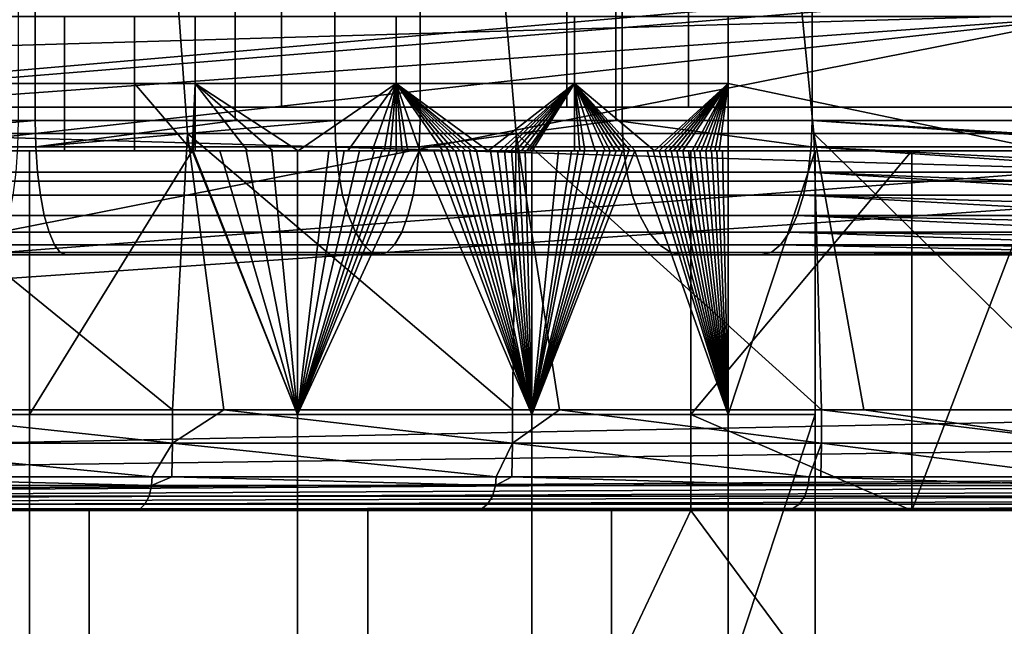
# Model space of a CAD drawing. Extents: x -994 to -288, y 343 to 2046.
# Drawn here: x -913 to -898, y 364 to 373 of the extents above; entities that cross this region are included whole.
import ezdxf

# ---------------------------------------------------------------- set-up
doc = ezdxf.new("R2010")
doc.units = 0
doc.header["$MEASUREMENT"] = 0
doc.layers.add('42000', color=7, linetype='Continuous')

msp = doc.modelspace()

# ---------------------------------------------------------------- linework, layer by layer
at = {"layer": '42000', "color": 250}
for points in [[(-912.81, 371.775, -676.183), (-915.866, 371.775, -675.644), (-915.866, 387.775, -675.644), (-912.81, 387.775, -676.183)], [(-907.085, 387.775, -648.929), (-913.066, 387.775, -647.263), (-913.066, 371.775, -647.263), (-907.085, 371.775, -648.929)], [(-912.81, 387.775, -676.183), (-909.837, 387.775, -677.074), (-909.837, 371.775, -677.074), (-912.81, 371.775, -676.183)], [(-908.351, 371.775, -677.519), (-909.837, 371.775, -677.074), (-909.837, 387.775, -677.074), (-908.351, 387.775, -677.519)], [(-908.351, 387.775, -677.519), (-904.077, 387.775, -679.364), (-904.077, 371.775, -679.364), (-908.351, 371.775, -677.519)], [(-907.085, 371.775, -648.929), (-904.169, 371.775, -649.992), (-904.169, 387.775, -649.992), (-907.085, 387.775, -648.929)], [(-901.252, 387.775, -651.054), (-904.169, 387.775, -649.992), (-904.169, 371.775, -649.992), (-901.252, 371.775, -651.054)], [(-904.077, 387.775, -679.364), (-766.364, 387.775, -748.583), (-766.364, 371.775, -748.583), (-904.077, 371.775, -679.364)], [(-901.252, 371.775, -651.054), (-895.601, 371.775, -653.625), (-895.601, 387.775, -653.625), (-901.252, 387.775, -651.054)], [(-915.516, 387.575, -673.411), (-915.516, 371.975, -673.411), (-909.147, 371.975, -674.922), (-909.147, 387.575, -674.922)], [(-904.901, 387.575, -652.002), (-904.901, 371.975, -652.002), (-913.574, 371.975, -649.404), (-913.574, 387.575, -649.404)], [(-909.147, 387.575, -674.922), (-909.147, 371.975, -674.922), (-903.089, 371.975, -677.399), (-903.089, 387.575, -677.399)], [(-896.589, 387.575, -655.59), (-896.589, 371.975, -655.59), (-904.901, 371.975, -652.002), (-904.901, 387.575, -652.002)], [(-903.089, 371.975, -677.399), (-765.376, 371.975, -746.617), (-765.376, 387.575, -746.617), (-903.089, 387.575, -677.399)], [(-898.798, 377.775, -746.38), (-923.027, 373.525, -746.491), (-932.062, 370.875, -746.561)], [(-898.693, 373.775, -746.485), (-898.798, 377.775, -746.38), (-932.062, 370.875, -746.561)], [(-910.937, 377.026, -690.282), (-916.132, 377.026, -687.549), (-915.823, 371.58, -686.862), (-910.545, 371.58, -689.638)], [(-906.122, 377.026, -693.64), (-910.937, 377.026, -690.282), (-910.545, 371.58, -689.638), (-905.653, 371.58, -693.049)], [(-901.762, 377.026, -697.57), (-906.122, 377.026, -693.64), (-905.653, 371.58, -693.049), (-901.224, 371.58, -697.043)], [(-897.926, 377.026, -702.013), (-901.762, 377.026, -697.57), (-901.224, 371.58, -697.043), (-897.326, 371.58, -701.557)], [(-896.569, 373.775, -746.485), (-898.693, 373.775, -746.485), (-932.062, 370.875, -746.561)], [(-890.644, 370.875, -746.561), (-896.569, 373.775, -746.485), (-932.062, 370.875, -746.561)], [(-891.474, 373.525, -748.884), (-890.886, 370.875, -748.815), (-936.741, 372.2, -748.849)], [(-936.741, 373.525, -748.884), (-891.474, 373.525, -748.884), (-936.741, 372.2, -748.849)], [(-897.111, 373.325, -746.27), (-890.203, 371.584, -746.225), (-963.401, 365.975, -746.078)], [(-951.111, 373.325, -746.27), (-897.111, 373.325, -746.27), (-963.401, 365.975, -746.078)], [(-897.111, 373.325, -742.95), (-924.768, 371.325, -742.95), (-934.284, 365.975, -742.95)], [(-894.005, 365.975, -742.95), (-897.111, 373.325, -742.95), (-934.284, 365.975, -742.95)], [(-897.111, 373.325, -742.95), (-924.768, 373.325, -742.95), (-924.768, 371.325, -742.95)], [(-913.424, 373.325, -700.342), (-912.376, 373.325, -700.175), (-912.376, 372.325, -700.175), (-913.424, 372.325, -700.342)], [(-912.376, 373.325, -700.175), (-911.335, 373.325, -700.384), (-911.335, 372.325, -700.384), (-912.376, 372.325, -700.175)], [(-911.335, 373.325, -700.384), (-910.432, 373.325, -700.942), (-910.432, 372.325, -700.942), (-911.335, 372.325, -700.384)], [(-910.432, 373.325, -700.942), (-907.44, 373.325, -703.856), (-907.44, 372.325, -703.856), (-910.432, 372.325, -700.942)], [(-907.44, 373.325, -703.856), (-904.786, 373.325, -707.081), (-904.786, 372.325, -707.081), (-907.44, 372.325, -703.856)], [(-904.786, 373.325, -707.081), (-902.502, 373.325, -710.578), (-902.502, 372.325, -710.578), (-904.786, 372.325, -707.081)], [(-902.502, 372.325, -710.578), (-902.502, 373.325, -710.578), (-898.041, 373.325, -708.003), (-897.729, 371.325, -707.822)], [(-913.424, 372.325, -700.342), (-912.376, 372.325, -700.175), (-912.376, 371.325, -700.175), (-913.424, 371.325, -700.342)], [(-912.376, 372.325, -700.175), (-911.335, 372.325, -700.384), (-911.335, 371.325, -700.384), (-912.376, 371.325, -700.175)], [(-910.474, 371.325, -700.905), (-911.335, 371.325, -700.384), (-911.335, 372.325, -700.384)], [(-911.335, 372.325, -700.384), (-910.432, 372.325, -700.942), (-910.474, 371.325, -700.905)], [(-910.432, 372.325, -700.942), (-910.466, 371.325, -700.911), (-910.474, 371.325, -700.905)], [(-910.458, 371.325, -700.918), (-910.466, 371.325, -700.911), (-910.432, 372.325, -700.942)], [(-910.432, 372.325, -700.942), (-910.432, 371.325, -700.942), (-910.458, 371.325, -700.918)], [(-908.896, 371.325, -702.358), (-910.432, 372.325, -700.942), (-907.44, 372.325, -703.856)], [(-908.896, 371.325, -702.358), (-909.273, 371.325, -701.996), (-910.432, 372.325, -700.942)], [(-909.654, 371.325, -701.639), (-910.432, 371.325, -700.942), (-910.432, 372.325, -700.942)], [(-910.432, 372.325, -700.942), (-909.273, 371.325, -701.996), (-909.654, 371.325, -701.639)], [(-907.44, 372.325, -703.856), (-908.158, 371.325, -703.097), (-908.896, 371.325, -702.358)], [(-907.44, 372.325, -703.856), (-907.796, 371.325, -703.474), (-908.158, 371.325, -703.097)], [(-907.44, 372.325, -703.856), (-907.618, 371.325, -703.664), (-907.796, 371.325, -703.474)], [(-907.44, 372.325, -703.856), (-907.529, 371.325, -703.76), (-907.618, 371.325, -703.664)], [(-907.44, 372.325, -703.856), (-907.44, 371.325, -703.856), (-907.529, 371.325, -703.76)], [(-906.069, 371.325, -705.432), (-906.235, 371.325, -705.231), (-907.44, 372.325, -703.856)], [(-907.44, 372.325, -703.856), (-904.786, 372.325, -707.081), (-906.069, 371.325, -705.432)], [(-906.235, 371.325, -705.231), (-906.319, 371.325, -705.131), (-907.44, 372.325, -703.856)], [(-906.403, 371.325, -705.031), (-906.488, 371.325, -704.932), (-907.44, 372.325, -703.856)], [(-906.573, 371.325, -704.832), (-906.658, 371.325, -704.733), (-907.44, 372.325, -703.856)], [(-907.44, 372.325, -703.856), (-906.488, 371.325, -704.932), (-906.573, 371.325, -704.832)], [(-907.089, 371.325, -704.243), (-907.264, 371.325, -704.049), (-907.44, 372.325, -703.856)], [(-907.44, 372.325, -703.856), (-906.744, 371.325, -704.635), (-907.089, 371.325, -704.243)], [(-907.264, 371.325, -704.049), (-907.352, 371.325, -703.952), (-907.44, 372.325, -703.856)], [(-907.352, 371.325, -703.952), (-907.44, 371.325, -703.856), (-907.44, 372.325, -703.856)], [(-907.44, 372.325, -703.856), (-906.658, 371.325, -704.733), (-906.744, 371.325, -704.635)], [(-907.44, 372.325, -703.856), (-906.319, 371.325, -705.131), (-906.403, 371.325, -705.031)], [(-904.786, 372.325, -707.081), (-905.904, 371.325, -705.634), (-906.069, 371.325, -705.432)], [(-904.786, 372.325, -707.081), (-905.821, 371.325, -705.736), (-905.904, 371.325, -705.634)], [(-905.74, 371.325, -705.838), (-905.821, 371.325, -705.736), (-904.786, 372.325, -707.081)], [(-904.786, 372.325, -707.081), (-905.658, 371.325, -705.94), (-905.74, 371.325, -705.838)], [(-905.577, 371.325, -706.042), (-905.658, 371.325, -705.94), (-904.786, 372.325, -707.081)], [(-904.786, 372.325, -707.081), (-905.496, 371.325, -706.145), (-905.577, 371.325, -706.042)], [(-904.786, 372.325, -707.081), (-905.456, 371.325, -706.196), (-905.496, 371.325, -706.145)], [(-905.416, 371.325, -706.248), (-905.456, 371.325, -706.196), (-904.786, 372.325, -707.081)], [(-904.786, 372.325, -707.081), (-904.786, 371.325, -707.081), (-905.416, 371.325, -706.248)], [(-903.596, 371.325, -708.798), (-903.885, 371.325, -708.363), (-904.786, 372.325, -707.081)], [(-903.885, 371.325, -708.363), (-903.958, 371.325, -708.255), (-904.786, 372.325, -707.081)], [(-904.786, 372.325, -707.081), (-902.502, 372.325, -710.578), (-903.596, 371.325, -708.798)], [(-904.031, 371.325, -708.147), (-904.105, 371.325, -708.039), (-904.786, 372.325, -707.081)], [(-904.179, 371.325, -707.931), (-904.254, 371.325, -707.824), (-904.786, 372.325, -707.081)], [(-904.786, 372.325, -707.081), (-904.105, 371.325, -708.039), (-904.179, 371.325, -707.931)], [(-904.48, 371.325, -707.504), (-904.632, 371.325, -707.292), (-904.786, 372.325, -707.081)], [(-904.786, 372.325, -707.081), (-904.329, 371.325, -707.717), (-904.48, 371.325, -707.504)], [(-904.632, 371.325, -707.292), (-904.709, 371.325, -707.187), (-904.786, 372.325, -707.081)], [(-904.709, 371.325, -707.187), (-904.786, 371.325, -707.081), (-904.786, 372.325, -707.081)], [(-904.786, 372.325, -707.081), (-904.254, 371.325, -707.824), (-904.329, 371.325, -707.717)], [(-904.786, 372.325, -707.081), (-903.958, 371.325, -708.255), (-904.031, 371.325, -708.147)], [(-902.502, 372.325, -710.578), (-903.525, 371.325, -708.908), (-903.596, 371.325, -708.798)], [(-903.454, 371.325, -709.017), (-903.525, 371.325, -708.908), (-902.502, 372.325, -710.578)], [(-902.502, 372.325, -710.578), (-903.384, 371.325, -709.127), (-903.454, 371.325, -709.017)], [(-903.313, 371.325, -709.237), (-903.384, 371.325, -709.127), (-902.502, 372.325, -710.578)], [(-902.502, 372.325, -710.578), (-903.244, 371.325, -709.348), (-903.313, 371.325, -709.237)], [(-903.174, 371.325, -709.458), (-903.244, 371.325, -709.348), (-902.502, 372.325, -710.578)], [(-903.037, 371.325, -709.68), (-903.174, 371.325, -709.458), (-902.502, 372.325, -710.578)], [(-902.502, 372.325, -710.578), (-902.969, 371.325, -709.792), (-903.037, 371.325, -709.68)], [(-902.901, 371.325, -709.903), (-902.969, 371.325, -709.792), (-902.502, 372.325, -710.578)], [(-902.502, 372.325, -710.578), (-902.834, 371.325, -710.015), (-902.901, 371.325, -709.903)], [(-902.502, 372.325, -710.578), (-902.767, 371.325, -710.127), (-902.834, 371.325, -710.015)], [(-902.7, 371.325, -710.24), (-902.767, 371.325, -710.127), (-902.502, 372.325, -710.578)], [(-902.634, 371.325, -710.352), (-902.7, 371.325, -710.24), (-902.502, 372.325, -710.578)], [(-902.502, 372.325, -710.578), (-902.502, 371.325, -710.578), (-902.634, 371.325, -710.352)], [(-897.729, 371.325, -707.822), (-902.502, 371.325, -710.578), (-902.502, 372.325, -710.578)], [(-936.741, 372.2, -748.849), (-890.886, 370.875, -748.815), (-936.741, 370.875, -748.815)], [(-896.589, 371.975, -655.59), (-922.041, 371.975, -672.904), (-989.411, 371.975, -672.904)], [(-904.901, 371.975, -652.002), (-896.589, 371.975, -655.59), (-989.411, 371.975, -672.904)], [(-913.574, 371.975, -649.404), (-904.901, 371.975, -652.002), (-989.411, 371.975, -672.904)], [(-896.589, 371.975, -655.59), (-915.516, 371.975, -673.411), (-922.041, 371.975, -672.904)], [(-896.589, 371.975, -655.59), (-909.147, 371.975, -674.922), (-915.516, 371.975, -673.411)], [(-909.147, 371.975, -674.922), (-758.876, 371.975, -724.809), (-903.089, 371.975, -677.399)], [(-896.589, 371.975, -655.59), (-758.876, 371.975, -724.809), (-909.147, 371.975, -674.922)], [(-903.089, 371.975, -677.399), (-758.876, 371.975, -724.809), (-765.376, 371.975, -746.617)], [(-912.81, 371.775, -676.183), (-912.801, 371.384, -676.146), (-917.39, 371.384, -675.336)], [(-915.866, 371.775, -675.644), (-912.81, 371.775, -676.183), (-917.39, 371.384, -675.336)], [(-913.075, 371.384, -647.301), (-907.097, 371.384, -648.966), (-907.085, 371.775, -648.929), (-913.066, 371.775, -647.263)], [(-912.81, 371.775, -676.183), (-909.837, 371.775, -677.074), (-912.801, 371.384, -676.146)], [(-908.351, 371.775, -677.519), (-908.338, 371.384, -677.483), (-912.801, 371.384, -676.146)], [(-909.837, 371.775, -677.074), (-908.351, 371.775, -677.519), (-912.801, 371.384, -676.146)], [(-908.351, 371.775, -677.519), (-904.077, 371.775, -679.364), (-904.06, 371.384, -679.33), (-908.338, 371.384, -677.483)], [(-904.169, 371.775, -649.992), (-907.085, 371.775, -648.929), (-907.097, 371.384, -648.966)], [(-901.266, 371.384, -651.09), (-904.169, 371.775, -649.992), (-907.097, 371.384, -648.966)], [(-901.252, 371.775, -651.054), (-904.169, 371.775, -649.992), (-901.266, 371.384, -651.09)], [(-904.077, 371.775, -679.364), (-766.364, 371.775, -748.583), (-766.347, 371.384, -748.548), (-904.06, 371.384, -679.33)], [(-895.618, 371.384, -653.659), (-901.252, 371.775, -651.054), (-901.266, 371.384, -651.09)], [(-895.616, 371.428, -653.655), (-901.252, 371.775, -651.054), (-895.618, 371.384, -653.659)], [(-895.601, 371.775, -653.625), (-901.252, 371.775, -651.054), (-895.616, 371.428, -653.655)], [(-890.203, 371.584, -746.225), (-890.092, 371.017, -746.21), (-963.401, 365.975, -746.078)], [(-910.769, 367.473, -688.236), (-910.545, 371.58, -689.638), (-915.823, 371.58, -686.862)], [(-915.823, 371.58, -686.862), (-915.398, 367.473, -685.91), (-910.769, 367.473, -688.236)], [(-910.769, 367.473, -688.236), (-910.005, 367.473, -688.747), (-910.545, 371.58, -689.638)], [(-905.709, 367.473, -691.624), (-905.653, 371.58, -693.049), (-910.545, 371.58, -689.638)], [(-910.545, 371.58, -689.638), (-910.005, 367.473, -688.747), (-905.709, 367.473, -691.624)], [(-905.709, 367.473, -691.624), (-905.007, 367.473, -692.233), (-905.653, 371.58, -693.049)], [(-901.109, 367.473, -695.614), (-901.224, 371.58, -697.043), (-905.653, 371.58, -693.049)], [(-905.653, 371.58, -693.049), (-905.007, 367.473, -692.233), (-901.109, 367.473, -695.614)], [(-897.041, 367.473, -700.145), (-897.326, 371.58, -701.557), (-901.224, 371.58, -697.043)], [(-901.109, 367.473, -695.614), (-900.482, 367.473, -696.314), (-901.224, 371.58, -697.043)], [(-901.224, 371.58, -697.043), (-900.482, 367.473, -696.314), (-897.041, 367.473, -700.145)], [(-917.39, 371.384, -675.336), (-912.801, 371.384, -676.146), (-912.775, 371.009, -676.035), (-917.376, 371.009, -675.223)], [(-912.896, 371.325, -698.966), (-917.311, 371.325, -696.165), (-913.424, 371.325, -700.342)], [(-912.896, 367.4, -698.966), (-917.311, 367.4, -696.165), (-917.311, 371.325, -696.165), (-912.896, 371.325, -698.966)], [(-912.376, 371.325, -700.175), (-912.896, 371.325, -698.966), (-913.424, 371.325, -700.342)], [(-913.101, 371.009, -647.411), (-907.132, 371.009, -649.074), (-907.097, 371.384, -648.966), (-913.075, 371.384, -647.301)], [(-911.335, 371.325, -700.384), (-912.896, 371.325, -698.966), (-912.376, 371.325, -700.175)], [(-910.474, 371.325, -700.905), (-912.896, 371.325, -698.966), (-911.335, 371.325, -700.384)], [(-910.474, 371.325, -700.905), (-908.908, 367.4, -702.346), (-912.896, 367.4, -698.966)], [(-912.896, 367.4, -698.966), (-912.896, 371.325, -698.966), (-910.474, 371.325, -700.905)], [(-912.801, 371.384, -676.146), (-908.338, 371.384, -677.483), (-908.299, 371.009, -677.376), (-912.775, 371.009, -676.035)], [(-910.474, 371.325, -700.905), (-910.466, 371.325, -700.911), (-908.908, 367.4, -702.346)], [(-908.908, 367.4, -702.346), (-910.466, 371.325, -700.911), (-910.458, 371.325, -700.918)], [(-910.432, 371.325, -700.942), (-910.458, 371.325, -700.918), (-910.063, 371.325, -701.267)], [(-908.908, 367.4, -702.346), (-910.458, 371.325, -700.918), (-910.063, 371.325, -701.267)], [(-909.673, 371.325, -701.621), (-910.063, 371.325, -701.267), (-910.432, 371.325, -700.942)], [(-909.654, 371.325, -701.639), (-909.673, 371.325, -701.621), (-910.432, 371.325, -700.942)], [(-910.063, 371.325, -701.267), (-909.673, 371.325, -701.621), (-908.908, 367.4, -702.346)], [(-909.288, 371.325, -701.981), (-909.673, 371.325, -701.621), (-909.654, 371.325, -701.639)], [(-908.908, 367.4, -702.346), (-909.673, 371.325, -701.621), (-909.288, 371.325, -701.981)], [(-909.273, 371.325, -701.996), (-909.288, 371.325, -701.981), (-909.654, 371.325, -701.639)], [(-908.908, 371.325, -702.346), (-909.288, 371.325, -701.981), (-909.273, 371.325, -701.996)], [(-909.288, 371.325, -701.981), (-908.908, 371.325, -702.346), (-908.908, 367.4, -702.346)], [(-908.896, 371.325, -702.358), (-908.908, 371.325, -702.346), (-909.273, 371.325, -701.996)], [(-908.443, 371.325, -702.806), (-908.908, 371.325, -702.346), (-908.896, 371.325, -702.358)], [(-908.443, 371.325, -702.806), (-908.214, 371.325, -703.039), (-908.908, 367.4, -702.346)], [(-907.987, 371.325, -703.274), (-907.761, 371.325, -703.511), (-908.908, 367.4, -702.346)], [(-908.908, 367.4, -702.346), (-908.214, 371.325, -703.039), (-907.987, 371.325, -703.274)], [(-907.761, 371.325, -703.511), (-907.649, 371.325, -703.63), (-908.908, 367.4, -702.346)], [(-907.538, 371.325, -703.75), (-907.427, 371.325, -703.87), (-908.908, 367.4, -702.346)], [(-908.908, 367.4, -702.346), (-907.649, 371.325, -703.63), (-907.538, 371.325, -703.75)], [(-905.421, 367.4, -706.241), (-908.908, 367.4, -702.346), (-907.098, 371.325, -704.233)], [(-908.908, 367.4, -702.346), (-907.317, 371.325, -703.99), (-907.098, 371.325, -704.233)], [(-908.908, 367.4, -702.346), (-907.427, 371.325, -703.87), (-907.317, 371.325, -703.99)], [(-908.908, 367.4, -702.346), (-908.908, 371.325, -702.346), (-908.443, 371.325, -702.806)], [(-908.214, 371.325, -703.039), (-908.443, 371.325, -702.806), (-908.896, 371.325, -702.358)], [(-908.158, 371.325, -703.097), (-908.214, 371.325, -703.039), (-908.896, 371.325, -702.358)], [(-908.338, 371.384, -677.483), (-904.06, 371.384, -679.33), (-904.009, 371.009, -679.228), (-908.299, 371.009, -677.376)], [(-907.987, 371.325, -703.274), (-908.214, 371.325, -703.039), (-908.158, 371.325, -703.097)], [(-907.796, 371.325, -703.474), (-907.987, 371.325, -703.274), (-908.158, 371.325, -703.097)], [(-907.761, 371.325, -703.511), (-907.987, 371.325, -703.274), (-907.796, 371.325, -703.474)], [(-907.649, 371.325, -703.63), (-907.761, 371.325, -703.511), (-907.796, 371.325, -703.474)], [(-907.618, 371.325, -703.664), (-907.649, 371.325, -703.63), (-907.796, 371.325, -703.474)], [(-907.538, 371.325, -703.75), (-907.649, 371.325, -703.63), (-907.618, 371.325, -703.664)], [(-907.529, 371.325, -703.76), (-907.538, 371.325, -703.75), (-907.618, 371.325, -703.664)], [(-907.44, 371.325, -703.856), (-907.538, 371.325, -703.75), (-907.529, 371.325, -703.76)], [(-907.427, 371.325, -703.87), (-907.538, 371.325, -703.75), (-907.44, 371.325, -703.856)], [(-907.352, 371.325, -703.952), (-907.427, 371.325, -703.87), (-907.44, 371.325, -703.856)], [(-907.317, 371.325, -703.99), (-907.427, 371.325, -703.87), (-907.352, 371.325, -703.952)], [(-907.264, 371.325, -704.049), (-907.317, 371.325, -703.99), (-907.352, 371.325, -703.952)], [(-907.264, 371.325, -704.049), (-907.317, 371.325, -703.99), (-907.098, 371.325, -704.233)], [(-907.089, 371.325, -704.243), (-907.098, 371.325, -704.233), (-907.264, 371.325, -704.049)], [(-907.132, 371.009, -649.074), (-901.31, 371.009, -651.195), (-901.266, 371.384, -651.09), (-907.097, 371.384, -648.966)], [(-906.881, 371.325, -704.478), (-907.098, 371.325, -704.233), (-907.089, 371.325, -704.243)], [(-907.098, 371.325, -704.233), (-906.881, 371.325, -704.478), (-905.421, 367.4, -706.241)], [(-906.773, 371.325, -704.601), (-906.881, 371.325, -704.478), (-907.089, 371.325, -704.243)], [(-906.744, 371.325, -704.635), (-906.773, 371.325, -704.601), (-907.089, 371.325, -704.243)], [(-906.881, 371.325, -704.478), (-906.773, 371.325, -704.601), (-905.421, 367.4, -706.241)], [(-906.666, 371.325, -704.724), (-906.773, 371.325, -704.601), (-906.744, 371.325, -704.635)], [(-905.421, 367.4, -706.241), (-906.773, 371.325, -704.601), (-906.666, 371.325, -704.724)], [(-906.658, 371.325, -704.733), (-906.666, 371.325, -704.724), (-906.744, 371.325, -704.635)], [(-906.573, 371.325, -704.832), (-906.666, 371.325, -704.724), (-906.658, 371.325, -704.733)], [(-906.559, 371.325, -704.848), (-906.666, 371.325, -704.724), (-906.573, 371.325, -704.832)], [(-906.666, 371.325, -704.724), (-906.559, 371.325, -704.848), (-905.421, 367.4, -706.241)], [(-906.488, 371.325, -704.932), (-906.559, 371.325, -704.848), (-906.573, 371.325, -704.832)], [(-906.453, 371.325, -704.972), (-906.559, 371.325, -704.848), (-906.488, 371.325, -704.932)], [(-905.421, 367.4, -706.241), (-906.559, 371.325, -704.848), (-906.453, 371.325, -704.972)], [(-906.403, 371.325, -705.031), (-906.453, 371.325, -704.972), (-906.488, 371.325, -704.932)], [(-906.347, 371.325, -705.097), (-906.453, 371.325, -704.972), (-906.403, 371.325, -705.031)], [(-906.453, 371.325, -704.972), (-906.347, 371.325, -705.097), (-905.421, 367.4, -706.241)], [(-906.319, 371.325, -705.131), (-906.347, 371.325, -705.097), (-906.403, 371.325, -705.031)], [(-906.242, 371.325, -705.223), (-906.347, 371.325, -705.097), (-906.319, 371.325, -705.131)], [(-905.421, 367.4, -706.241), (-906.347, 371.325, -705.097), (-906.242, 371.325, -705.223)], [(-906.235, 371.325, -705.231), (-906.242, 371.325, -705.223), (-906.319, 371.325, -705.131)], [(-906.069, 371.325, -705.432), (-906.242, 371.325, -705.223), (-906.235, 371.325, -705.231)], [(-906.034, 371.325, -705.474), (-906.242, 371.325, -705.223), (-906.069, 371.325, -705.432)], [(-906.242, 371.325, -705.223), (-906.034, 371.325, -705.474), (-905.421, 367.4, -706.241)], [(-905.93, 371.325, -705.601), (-906.034, 371.325, -705.474), (-906.069, 371.325, -705.432)], [(-905.904, 371.325, -705.634), (-905.93, 371.325, -705.601), (-906.069, 371.325, -705.432)], [(-906.034, 371.325, -705.474), (-905.93, 371.325, -705.601), (-905.421, 367.4, -706.241)], [(-905.827, 371.325, -705.728), (-905.93, 371.325, -705.601), (-905.904, 371.325, -705.634)], [(-905.421, 367.4, -706.241), (-905.93, 371.325, -705.601), (-905.827, 371.325, -705.728)], [(-905.821, 371.325, -705.736), (-905.827, 371.325, -705.728), (-905.904, 371.325, -705.634)], [(-905.74, 371.325, -705.838), (-905.827, 371.325, -705.728), (-905.821, 371.325, -705.736)], [(-905.725, 371.325, -705.856), (-905.827, 371.325, -705.728), (-905.74, 371.325, -705.838)], [(-905.827, 371.325, -705.728), (-905.725, 371.325, -705.856), (-905.421, 367.4, -706.241)], [(-905.658, 371.325, -705.94), (-905.725, 371.325, -705.856), (-905.74, 371.325, -705.838)], [(-905.623, 371.325, -705.984), (-905.725, 371.325, -705.856), (-905.658, 371.325, -705.94)], [(-905.725, 371.325, -705.856), (-905.623, 371.325, -705.984), (-905.421, 367.4, -706.241)], [(-905.577, 371.325, -706.042), (-905.623, 371.325, -705.984), (-905.658, 371.325, -705.94)], [(-905.522, 371.325, -706.112), (-905.623, 371.325, -705.984), (-905.577, 371.325, -706.042)], [(-905.421, 367.4, -706.241), (-905.623, 371.325, -705.984), (-905.522, 371.325, -706.112)], [(-905.496, 371.325, -706.145), (-905.522, 371.325, -706.112), (-905.577, 371.325, -706.042)], [(-905.456, 371.325, -706.196), (-905.522, 371.325, -706.112), (-905.496, 371.325, -706.145)], [(-905.421, 371.325, -706.241), (-905.522, 371.325, -706.112), (-905.456, 371.325, -706.196)], [(-905.522, 371.325, -706.112), (-905.421, 371.325, -706.241), (-905.421, 367.4, -706.241)], [(-905.416, 371.325, -706.248), (-905.421, 371.325, -706.241), (-905.456, 371.325, -706.196)], [(-905.024, 371.325, -706.76), (-905.421, 371.325, -706.241), (-905.416, 371.325, -706.248)], [(-905.024, 371.325, -706.76), (-904.829, 371.325, -707.023), (-905.421, 367.4, -706.241)], [(-904.829, 371.325, -707.023), (-904.732, 371.325, -707.154), (-905.421, 367.4, -706.241)], [(-904.445, 371.325, -707.552), (-904.351, 371.325, -707.686), (-905.421, 367.4, -706.241)], [(-905.421, 367.4, -706.241), (-904.636, 371.325, -707.287), (-904.445, 371.325, -707.552)], [(-904.257, 371.325, -707.82), (-904.164, 371.325, -707.954), (-905.421, 367.4, -706.241)], [(-904.071, 371.325, -708.088), (-903.979, 371.325, -708.224), (-905.421, 367.4, -706.241)], [(-905.421, 367.4, -706.241), (-904.164, 371.325, -707.954), (-904.071, 371.325, -708.088)], [(-905.421, 367.4, -706.241), (-904.351, 371.325, -707.686), (-904.257, 371.325, -707.82)], [(-905.421, 367.4, -706.241), (-904.732, 371.325, -707.154), (-904.636, 371.325, -707.287)], [(-902.502, 367.4, -710.578), (-905.421, 367.4, -706.241), (-903.887, 371.325, -708.359)], [(-905.421, 367.4, -706.241), (-903.979, 371.325, -708.224), (-903.887, 371.325, -708.359)], [(-905.421, 367.4, -706.241), (-905.421, 371.325, -706.241), (-905.024, 371.325, -706.76)], [(-904.829, 371.325, -707.023), (-905.024, 371.325, -706.76), (-905.416, 371.325, -706.248)], [(-904.786, 371.325, -707.081), (-904.829, 371.325, -707.023), (-905.416, 371.325, -706.248)], [(-904.732, 371.325, -707.154), (-904.829, 371.325, -707.023), (-904.786, 371.325, -707.081)], [(-904.709, 371.325, -707.187), (-904.732, 371.325, -707.154), (-904.786, 371.325, -707.081)], [(-904.636, 371.325, -707.287), (-904.732, 371.325, -707.154), (-904.709, 371.325, -707.187)], [(-904.632, 371.325, -707.292), (-904.636, 371.325, -707.287), (-904.709, 371.325, -707.187)], [(-904.48, 371.325, -707.504), (-904.636, 371.325, -707.287), (-904.632, 371.325, -707.292)], [(-904.48, 371.325, -707.504), (-904.636, 371.325, -707.287), (-904.445, 371.325, -707.552)], [(-904.351, 371.325, -707.686), (-904.445, 371.325, -707.552), (-904.48, 371.325, -707.504)], [(-904.329, 371.325, -707.717), (-904.351, 371.325, -707.686), (-904.48, 371.325, -707.504)], [(-904.257, 371.325, -707.82), (-904.351, 371.325, -707.686), (-904.329, 371.325, -707.717)], [(-904.254, 371.325, -707.824), (-904.257, 371.325, -707.82), (-904.329, 371.325, -707.717)], [(-904.179, 371.325, -707.931), (-904.257, 371.325, -707.82), (-904.254, 371.325, -707.824)], [(-904.164, 371.325, -707.954), (-904.257, 371.325, -707.82), (-904.179, 371.325, -707.931)], [(-904.105, 371.325, -708.039), (-904.164, 371.325, -707.954), (-904.179, 371.325, -707.931)], [(-904.071, 371.325, -708.088), (-904.164, 371.325, -707.954), (-904.105, 371.325, -708.039)], [(-904.031, 371.325, -708.147), (-904.071, 371.325, -708.088), (-904.105, 371.325, -708.039)], [(-903.979, 371.325, -708.224), (-904.071, 371.325, -708.088), (-904.031, 371.325, -708.147)], [(-904.06, 371.384, -679.33), (-766.347, 371.384, -748.548), (-766.296, 371.009, -748.447), (-904.009, 371.009, -679.228)], [(-903.958, 371.325, -708.255), (-903.979, 371.325, -708.224), (-904.031, 371.325, -708.147)], [(-903.887, 371.325, -708.359), (-903.979, 371.325, -708.224), (-903.958, 371.325, -708.255)], [(-903.706, 371.325, -708.631), (-903.887, 371.325, -708.359), (-903.885, 371.325, -708.363)], [(-903.887, 371.325, -708.359), (-903.706, 371.325, -708.631), (-902.502, 367.4, -710.578)], [(-903.616, 371.325, -708.768), (-903.706, 371.325, -708.631), (-903.885, 371.325, -708.363)], [(-903.596, 371.325, -708.798), (-903.616, 371.325, -708.768), (-903.885, 371.325, -708.363)], [(-903.706, 371.325, -708.631), (-903.616, 371.325, -708.768), (-902.502, 367.4, -710.578)], [(-903.527, 371.325, -708.905), (-903.616, 371.325, -708.768), (-903.596, 371.325, -708.798)], [(-902.502, 367.4, -710.578), (-903.616, 371.325, -708.768), (-903.527, 371.325, -708.905)], [(-903.525, 371.325, -708.908), (-903.527, 371.325, -708.905), (-903.596, 371.325, -708.798)], [(-903.454, 371.325, -709.017), (-903.527, 371.325, -708.905), (-903.525, 371.325, -708.908)], [(-903.438, 371.325, -709.042), (-903.527, 371.325, -708.905), (-903.454, 371.325, -709.017)], [(-902.502, 367.4, -710.578), (-903.527, 371.325, -708.905), (-903.438, 371.325, -709.042)], [(-903.384, 371.325, -709.127), (-903.438, 371.325, -709.042), (-903.454, 371.325, -709.017)], [(-903.35, 371.325, -709.18), (-903.438, 371.325, -709.042), (-903.384, 371.325, -709.127)], [(-903.438, 371.325, -709.042), (-903.35, 371.325, -709.18), (-902.502, 367.4, -710.578)], [(-903.313, 371.325, -709.237), (-903.35, 371.325, -709.18), (-903.384, 371.325, -709.127)], [(-903.262, 371.325, -709.318), (-903.35, 371.325, -709.18), (-903.313, 371.325, -709.237)], [(-902.502, 367.4, -710.578), (-903.35, 371.325, -709.18), (-903.262, 371.325, -709.318)], [(-903.244, 371.325, -709.348), (-903.262, 371.325, -709.318), (-903.313, 371.325, -709.237)], [(-903.176, 371.325, -709.456), (-903.262, 371.325, -709.318), (-903.244, 371.325, -709.348)], [(-903.262, 371.325, -709.318), (-903.176, 371.325, -709.456), (-902.502, 367.4, -710.578)], [(-903.174, 371.325, -709.458), (-903.176, 371.325, -709.456), (-903.244, 371.325, -709.348)], [(-903.089, 371.325, -709.595), (-903.176, 371.325, -709.456), (-903.174, 371.325, -709.458)], [(-902.502, 367.4, -710.578), (-903.176, 371.325, -709.456), (-903.089, 371.325, -709.595)], [(-903.037, 371.325, -709.68), (-903.089, 371.325, -709.595), (-903.174, 371.325, -709.458)], [(-903.004, 371.325, -709.734), (-903.089, 371.325, -709.595), (-903.037, 371.325, -709.68)], [(-903.089, 371.325, -709.595), (-903.004, 371.325, -709.734), (-902.502, 367.4, -710.578)], [(-899.768, 371.325, -704.621), (-903.054, 371.325, -706.922), (-901.203, 371.325, -709.828)], [(-903.054, 367.4, -706.922), (-901.203, 367.4, -709.828), (-901.203, 371.325, -709.828), (-903.054, 371.325, -706.922)], [(-899.768, 371.325, -704.621), (-899.768, 365.975, -704.621), (-903.054, 367.4, -706.922)], [(-903.054, 371.325, -706.922), (-899.768, 371.325, -704.621), (-903.054, 367.4, -706.922)], [(-902.969, 371.325, -709.792), (-903.004, 371.325, -709.734), (-903.037, 371.325, -709.68)], [(-902.919, 371.325, -709.874), (-903.004, 371.325, -709.734), (-902.969, 371.325, -709.792)], [(-902.502, 367.4, -710.578), (-903.004, 371.325, -709.734), (-902.919, 371.325, -709.874)], [(-902.901, 371.325, -709.903), (-902.919, 371.325, -709.874), (-902.969, 371.325, -709.792)], [(-902.834, 371.325, -710.014), (-902.919, 371.325, -709.874), (-902.901, 371.325, -709.903)], [(-902.919, 371.325, -709.874), (-902.834, 371.325, -710.014), (-902.502, 367.4, -710.578)], [(-902.834, 371.325, -710.015), (-902.834, 371.325, -710.014), (-902.901, 371.325, -709.903)], [(-902.767, 371.325, -710.127), (-902.834, 371.325, -710.014), (-902.834, 371.325, -710.015)], [(-902.834, 371.325, -710.014), (-902.75, 371.325, -710.154), (-902.502, 367.4, -710.578)], [(-902.7, 371.325, -710.24), (-902.75, 371.325, -710.154), (-902.767, 371.325, -710.127)], [(-902.667, 371.325, -710.295), (-902.75, 371.325, -710.154), (-902.7, 371.325, -710.24)], [(-902.502, 367.4, -710.578), (-902.75, 371.325, -710.154), (-902.667, 371.325, -710.295)], [(-902.634, 371.325, -710.352), (-902.667, 371.325, -710.295), (-902.7, 371.325, -710.24)], [(-902.584, 371.325, -710.436), (-902.667, 371.325, -710.295), (-902.634, 371.325, -710.352)], [(-902.502, 367.4, -710.578), (-902.667, 371.325, -710.295), (-902.584, 371.325, -710.436)], [(-902.502, 371.325, -710.578), (-902.584, 371.325, -710.436), (-902.634, 371.325, -710.352)], [(-902.584, 371.325, -710.436), (-902.502, 371.325, -710.578), (-902.502, 367.4, -710.578)], [(-902.502, 367.4, -710.578), (-902.502, 371.325, -710.578), (-901.203, 371.325, -709.828)], [(-901.203, 371.325, -709.828), (-901.203, 367.4, -709.828), (-902.502, 367.4, -710.578)], [(-897.729, 371.325, -707.822), (-901.203, 371.325, -709.828), (-902.502, 371.325, -710.578)], [(-895.669, 371.009, -653.761), (-901.266, 371.384, -651.09), (-901.31, 371.009, -651.195)], [(-895.658, 371.093, -653.738), (-901.266, 371.384, -651.09), (-895.669, 371.009, -653.761)], [(-895.618, 371.384, -653.659), (-901.266, 371.384, -651.09), (-895.658, 371.093, -653.738)], [(-897.729, 371.325, -707.822), (-899.768, 371.325, -704.621), (-901.203, 371.325, -709.828)], [(-897.729, 371.325, -707.822), (-896.796, 365.975, -709.525), (-899.768, 365.975, -704.621)], [(-899.768, 365.975, -704.621), (-899.768, 371.325, -704.621), (-897.729, 371.325, -707.822)], [(-890.092, 371.017, -746.21), (-889.038, 367.473, -746.117), (-963.401, 365.975, -746.078)], [(-917.376, 371.009, -675.223), (-912.775, 371.009, -676.035), (-912.732, 370.664, -675.855), (-917.355, 370.664, -675.04)], [(-913.144, 370.664, -647.591), (-907.188, 370.664, -649.25), (-907.132, 371.009, -649.074), (-913.101, 371.009, -647.411)], [(-912.775, 371.009, -676.035), (-908.299, 371.009, -677.376), (-908.236, 370.664, -677.203), (-912.732, 370.664, -675.855)], [(-908.299, 371.009, -677.376), (-904.009, 371.009, -679.228), (-903.926, 370.664, -679.063), (-908.236, 370.664, -677.203)], [(-907.188, 370.664, -649.25), (-901.379, 370.664, -651.366), (-901.31, 371.009, -651.195), (-907.132, 371.009, -649.074)], [(-904.009, 371.009, -679.228), (-766.296, 371.009, -748.447), (-766.213, 370.664, -748.281), (-903.926, 370.664, -679.063)], [(-895.752, 370.664, -653.926), (-901.31, 371.009, -651.195), (-901.379, 370.664, -651.366)], [(-895.724, 370.779, -653.871), (-901.31, 371.009, -651.195), (-895.752, 370.664, -653.926)], [(-895.669, 371.009, -653.761), (-901.31, 371.009, -651.195), (-895.724, 370.779, -653.871)], [(-890.886, 370.875, -748.815), (-932.062, 370.875, -746.561), (-936.741, 370.875, -748.815)], [(-890.644, 370.875, -746.561), (-932.062, 370.875, -746.561), (-890.886, 370.875, -748.815)], [(-917.355, 370.664, -675.04), (-912.732, 370.664, -675.855), (-912.675, 370.36, -675.613), (-917.326, 370.36, -674.793)], [(-913.201, 370.36, -647.833), (-907.264, 370.36, -649.487), (-907.188, 370.664, -649.25), (-913.144, 370.664, -647.591)], [(-912.732, 370.664, -675.855), (-908.236, 370.664, -677.203), (-908.15, 370.36, -676.969), (-912.675, 370.36, -675.613)], [(-908.236, 370.664, -677.203), (-903.926, 370.664, -679.063), (-903.814, 370.36, -678.841), (-908.15, 370.36, -676.969)], [(-907.264, 370.36, -649.487), (-901.474, 370.36, -651.596), (-901.379, 370.664, -651.366), (-907.188, 370.664, -649.25)], [(-903.926, 370.664, -679.063), (-766.213, 370.664, -748.281), (-766.101, 370.36, -748.059), (-903.814, 370.36, -678.841)], [(-895.864, 370.36, -654.148), (-901.379, 370.664, -651.366), (-901.474, 370.36, -651.596)], [(-895.814, 370.495, -654.049), (-901.379, 370.664, -651.366), (-895.864, 370.36, -654.148)], [(-895.752, 370.664, -653.926), (-901.379, 370.664, -651.366), (-895.814, 370.495, -654.049)], [(-917.326, 370.36, -674.793), (-912.675, 370.36, -675.613), (-912.605, 370.112, -675.319), (-917.291, 370.112, -674.492)], [(-913.271, 370.112, -648.128), (-907.357, 370.112, -649.776), (-907.264, 370.36, -649.487), (-913.201, 370.36, -647.833)], [(-912.675, 370.36, -675.613), (-908.15, 370.36, -676.969), (-908.047, 370.112, -676.684), (-912.605, 370.112, -675.319)], [(-908.15, 370.36, -676.969), (-903.814, 370.36, -678.841), (-903.678, 370.112, -678.57), (-908.047, 370.112, -676.684)], [(-907.357, 370.112, -649.776), (-901.588, 370.112, -651.877), (-901.474, 370.36, -651.596), (-907.264, 370.36, -649.487)], [(-903.814, 370.36, -678.841), (-766.101, 370.36, -748.059), (-765.965, 370.112, -747.788), (-903.678, 370.112, -678.57)], [(-896, 370.112, -654.419), (-901.474, 370.36, -651.596), (-901.588, 370.112, -651.877)], [(-895.924, 370.25, -654.268), (-901.474, 370.36, -651.596), (-896, 370.112, -654.419)], [(-895.864, 370.36, -654.148), (-901.474, 370.36, -651.596), (-895.924, 370.25, -654.268)], [(-917.291, 370.112, -674.492), (-912.605, 370.112, -675.319), (-912.525, 369.927, -674.982), (-917.251, 369.927, -674.148)], [(-913.351, 369.927, -648.464), (-907.463, 369.927, -650.105), (-907.357, 370.112, -649.776), (-913.271, 370.112, -648.128)], [(-912.605, 370.112, -675.319), (-908.047, 370.112, -676.684), (-907.928, 369.927, -676.359), (-912.525, 369.927, -674.982)], [(-908.047, 370.112, -676.684), (-903.678, 370.112, -678.57), (-903.523, 369.927, -678.261), (-907.928, 369.927, -676.359)], [(-907.463, 369.927, -650.105), (-901.719, 369.927, -652.197), (-901.588, 370.112, -651.877), (-907.357, 370.112, -649.776)], [(-903.678, 370.112, -678.57), (-765.965, 370.112, -747.788), (-765.81, 369.927, -747.479), (-903.523, 369.927, -678.261)], [(-896.155, 369.927, -654.728), (-901.588, 370.112, -651.877), (-901.719, 369.927, -652.197)], [(-896.052, 370.05, -654.522), (-901.588, 370.112, -651.877), (-896.155, 369.927, -654.728)], [(-896, 370.112, -654.419), (-901.588, 370.112, -651.877), (-896.052, 370.05, -654.522)], [(-917.251, 369.927, -674.148), (-912.525, 369.927, -674.982), (-912.438, 369.813, -674.617), (-917.207, 369.813, -673.776)], [(-913.438, 369.813, -648.829), (-907.577, 369.813, -650.462), (-907.463, 369.927, -650.105), (-913.351, 369.927, -648.464)], [(-912.525, 369.927, -674.982), (-907.928, 369.927, -676.359), (-907.8, 369.813, -676.007), (-912.438, 369.813, -674.617)], [(-907.928, 369.927, -676.359), (-903.523, 369.927, -678.261), (-903.354, 369.813, -677.926), (-907.8, 369.813, -676.007)], [(-907.577, 369.813, -650.462), (-901.861, 369.813, -652.544), (-901.719, 369.927, -652.197), (-907.463, 369.927, -650.105)], [(-903.523, 369.927, -678.261), (-765.81, 369.927, -747.479), (-765.641, 369.813, -747.144), (-903.354, 369.813, -677.926)], [(-896.324, 369.813, -655.063), (-901.719, 369.927, -652.197), (-901.861, 369.813, -652.544)], [(-896.193, 369.902, -654.802), (-901.719, 369.927, -652.197), (-896.324, 369.813, -655.063)], [(-896.155, 369.927, -654.728), (-901.719, 369.927, -652.197), (-896.193, 369.902, -654.802)], [(-917.207, 369.813, -673.776), (-912.438, 369.813, -674.617), (-912.348, 369.775, -674.237), (-917.162, 369.775, -673.388)], [(-913.528, 369.775, -649.209), (-907.696, 369.775, -650.834), (-907.577, 369.813, -650.462), (-913.438, 369.813, -648.829)], [(-912.438, 369.813, -674.617), (-907.8, 369.813, -676.007), (-907.666, 369.775, -675.64), (-912.348, 369.775, -674.237)], [(-907.8, 369.813, -676.007), (-903.354, 369.813, -677.926), (-903.179, 369.775, -677.577), (-907.666, 369.775, -675.64)], [(-907.696, 369.775, -650.834), (-902.009, 369.775, -652.905), (-901.861, 369.813, -652.544), (-907.577, 369.813, -650.462)], [(-903.354, 369.813, -677.926), (-765.641, 369.813, -747.144), (-765.466, 369.775, -746.796), (-903.179, 369.775, -677.577)], [(-896.499, 369.775, -655.412), (-901.861, 369.813, -652.544), (-902.009, 369.775, -652.905)], [(-896.343, 369.809, -655.102), (-901.861, 369.813, -652.544), (-896.499, 369.775, -655.412)], [(-896.324, 369.813, -655.063), (-901.861, 369.813, -652.544), (-896.343, 369.809, -655.102)], [(-912.348, 369.775, -674.237), (-913.528, 369.775, -649.209), (-917.162, 369.775, -673.388)], [(-907.696, 369.775, -650.834), (-913.528, 369.775, -649.209), (-912.348, 369.775, -674.237)], [(-907.666, 369.775, -675.64), (-907.696, 369.775, -650.834), (-912.348, 369.775, -674.237)], [(-903.179, 369.775, -677.577), (-907.696, 369.775, -650.834), (-907.666, 369.775, -675.64)], [(-902.009, 369.775, -652.905), (-907.696, 369.775, -650.834), (-903.179, 369.775, -677.577)], [(-896.499, 369.775, -655.412), (-902.009, 369.775, -652.905), (-903.179, 369.775, -677.577)], [(-765.466, 369.775, -746.796), (-896.499, 369.775, -655.412), (-903.179, 369.775, -677.577)], [(-889.038, 367.473, -746.117), (-889.033, 366.974, -746.104), (-963.401, 365.975, -746.078)], [(-910.769, 366.974, -688.236), (-915.398, 367.473, -685.91), (-916.21, 366.974, -685.503)], [(-910.769, 367.473, -688.236), (-915.398, 367.473, -685.91), (-910.769, 366.974, -688.236)], [(-910.005, 367.473, -688.747), (-910.769, 367.473, -688.236), (-910.769, 366.974, -688.236)], [(-905.709, 366.974, -691.624), (-910.005, 367.473, -688.747), (-910.769, 366.974, -688.236)], [(-905.709, 367.473, -691.624), (-910.005, 367.473, -688.747), (-905.709, 366.974, -691.624)], [(-905.007, 367.473, -692.233), (-905.709, 367.473, -691.624), (-905.709, 366.974, -691.624)], [(-901.109, 366.974, -695.614), (-905.007, 367.473, -692.233), (-905.709, 366.974, -691.624)], [(-901.109, 367.473, -695.614), (-905.007, 367.473, -692.233), (-901.109, 366.974, -695.614)], [(-901.109, 367.473, -695.614), (-901.109, 366.974, -695.614), (-897.041, 366.974, -700.145)], [(-900.482, 367.473, -696.314), (-901.109, 367.473, -695.614), (-897.041, 366.974, -700.145)], [(-897.041, 367.473, -700.145), (-900.482, 367.473, -696.314), (-897.041, 366.974, -700.145)], [(-912.896, 363.475, -698.966), (-917.311, 363.475, -696.165), (-917.311, 367.4, -696.165), (-912.896, 367.4, -698.966)], [(-908.908, 363.475, -702.346), (-912.896, 363.475, -698.966), (-912.896, 367.4, -698.966), (-908.908, 367.4, -702.346)], [(-905.421, 363.475, -706.241), (-908.908, 363.475, -702.346), (-908.908, 367.4, -702.346), (-905.421, 367.4, -706.241)], [(-902.502, 363.475, -710.578), (-905.421, 363.475, -706.241), (-905.421, 367.4, -706.241), (-902.502, 367.4, -710.578)], [(-901.203, 363.475, -709.828), (-901.203, 367.4, -709.828), (-903.054, 367.4, -706.922), (-903.054, 365.975, -706.922)], [(-903.054, 367.4, -706.922), (-899.768, 365.975, -704.621), (-903.054, 365.975, -706.922)], [(-901.203, 367.4, -709.828), (-901.203, 363.475, -709.828), (-902.502, 363.475, -710.578)], [(-902.502, 367.4, -710.578), (-901.203, 367.4, -709.828), (-902.502, 363.475, -710.578)], [(-889.033, 366.974, -746.104), (-889.029, 366.475, -746.091), (-963.401, 365.975, -746.078)], [(-916.21, 366.974, -685.503), (-916.22, 366.475, -685.523), (-911.071, 366.475, -688.061)], [(-911.071, 366.475, -688.061), (-910.769, 366.974, -688.236), (-916.21, 366.974, -685.503)], [(-911.071, 366.475, -688.061), (-910.78, 366.475, -688.253), (-910.769, 366.974, -688.236)], [(-910.769, 366.974, -688.236), (-910.78, 366.475, -688.253), (-905.953, 366.475, -691.439)], [(-905.953, 366.475, -691.439), (-905.709, 366.974, -691.624), (-910.769, 366.974, -688.236)], [(-905.953, 366.475, -691.439), (-905.721, 366.475, -691.638), (-905.709, 366.974, -691.624)], [(-905.709, 366.974, -691.624), (-905.721, 366.475, -691.638), (-901.297, 366.475, -695.431)], [(-901.297, 366.475, -695.431), (-901.109, 366.974, -695.614), (-905.709, 366.974, -691.624)], [(-901.297, 366.475, -695.431), (-901.121, 366.475, -695.625), (-901.109, 366.974, -695.614)], [(-901.109, 366.974, -695.614), (-901.121, 366.475, -695.625), (-897.178, 366.475, -699.973)], [(-897.178, 366.475, -699.973), (-897.041, 366.974, -700.145), (-901.109, 366.974, -695.614)], [(-889.029, 366.475, -746.091), (-889.03, 366.445, -746.09), (-963.401, 365.975, -746.078)], [(-889.03, 366.445, -746.09), (-889.055, 366.345, -746.087), (-963.401, 365.975, -746.078)], [(-911.08, 366.343, -688.076), (-916.22, 366.475, -685.523), (-916.579, 366.343, -685.366)], [(-911.071, 366.475, -688.061), (-916.22, 366.475, -685.523), (-911.08, 366.343, -688.076)], [(-910.78, 366.475, -688.253), (-911.071, 366.475, -688.061), (-911.08, 366.343, -688.076)], [(-905.964, 366.343, -691.453), (-910.78, 366.475, -688.253), (-911.08, 366.343, -688.076)], [(-905.953, 366.475, -691.439), (-910.78, 366.475, -688.253), (-905.964, 366.343, -691.453)], [(-905.721, 366.475, -691.638), (-905.953, 366.475, -691.439), (-905.964, 366.343, -691.453)], [(-901.31, 366.343, -695.443), (-905.721, 366.475, -691.638), (-905.964, 366.343, -691.453)], [(-901.297, 366.475, -695.431), (-905.721, 366.475, -691.638), (-901.31, 366.343, -695.443)], [(-901.297, 366.475, -695.431), (-901.31, 366.343, -695.443), (-897.191, 366.343, -699.984)], [(-897.178, 366.475, -699.973), (-901.297, 366.475, -695.431), (-897.191, 366.343, -699.984)], [(-897.178, 366.475, -699.973), (-901.297, 366.475, -695.431), (-901.121, 366.475, -695.625)], [(-889.055, 366.345, -746.087), (-889.074, 366.268, -746.085), (-963.401, 365.975, -746.078)], [(-889.074, 366.268, -746.085), (-889.13, 366.192, -746.083), (-963.401, 365.975, -746.078)], [(-911.08, 366.343, -688.076), (-916.579, 366.343, -685.366), (-916.607, 366.187, -685.434), (-911.117, 366.187, -688.14)], [(-905.964, 366.343, -691.453), (-911.08, 366.343, -688.076), (-911.117, 366.187, -688.14), (-906.008, 366.187, -691.512)], [(-901.31, 366.343, -695.443), (-905.964, 366.343, -691.453), (-906.008, 366.187, -691.512), (-901.361, 366.187, -695.496)], [(-897.191, 366.343, -699.984), (-901.31, 366.343, -695.443), (-901.361, 366.187, -695.496), (-897.249, 366.187, -700.03)], [(-889.13, 366.192, -746.083), (-889.185, 366.117, -746.081), (-963.401, 365.975, -746.078)], [(-889.185, 366.117, -746.081), (-889.355, 366.011, -746.079), (-963.401, 365.975, -746.078)], [(-911.117, 366.187, -688.14), (-916.607, 366.187, -685.434), (-916.654, 366.066, -685.546), (-911.177, 366.066, -688.245)], [(-906.008, 366.187, -691.512), (-911.117, 366.187, -688.14), (-911.177, 366.066, -688.245), (-906.081, 366.066, -691.609)], [(-901.361, 366.187, -695.496), (-906.008, 366.187, -691.512), (-906.081, 366.066, -691.609), (-901.445, 366.066, -695.583)], [(-897.249, 366.187, -700.03), (-901.361, 366.187, -695.496), (-901.445, 366.066, -695.583), (-897.344, 366.066, -700.106)], [(-889.355, 366.011, -746.079), (-889.415, 366, -746.078), (-963.401, 365.975, -746.078)], [(-889.415, 366, -746.078), (-889.552, 365.975, -746.078), (-963.401, 365.975, -746.078)], [(-894.005, 365.975, -742.95), (-934.284, 365.975, -742.95), (-963.401, 365.975, -746.078)], [(-889.552, 365.975, -746.078), (-894.005, 365.975, -742.95), (-963.401, 365.975, -746.078)], [(-911.32, 365.975, -688.495), (-911.254, 365.992, -688.38), (-916.714, 365.992, -685.689), (-916.765, 365.975, -685.811)], [(-912.008, 365.975, -697.757), (-916.765, 365.975, -685.811), (-916.596, 365.975, -694.846)], [(-911.32, 365.975, -688.495), (-916.765, 365.975, -685.811), (-912.008, 365.975, -697.757)], [(-911.177, 366.066, -688.245), (-916.654, 366.066, -685.546), (-916.714, 365.992, -685.689), (-911.254, 365.992, -688.38)], [(-916.596, 365.975, -694.846), (-916.596, 363.475, -694.846), (-912.008, 363.475, -697.757), (-912.008, 365.975, -697.757)], [(-912.008, 365.975, -697.757), (-912.008, 363.475, -697.757), (-907.862, 363.475, -701.271), (-907.862, 365.975, -701.271)], [(-907.862, 365.975, -701.271), (-911.32, 365.975, -688.495), (-912.008, 365.975, -697.757)], [(-906.254, 365.975, -691.838), (-906.175, 365.992, -691.733), (-911.254, 365.992, -688.38), (-911.32, 365.975, -688.495)], [(-906.254, 365.975, -691.838), (-911.32, 365.975, -688.495), (-907.862, 365.975, -701.271)], [(-906.081, 366.066, -691.609), (-911.177, 366.066, -688.245), (-911.254, 365.992, -688.38), (-906.175, 365.992, -691.733)], [(-907.862, 365.975, -701.271), (-907.862, 363.475, -701.271), (-904.237, 363.475, -705.32), (-904.237, 365.975, -705.32)], [(-904.237, 365.975, -705.32), (-906.254, 365.975, -691.838), (-907.862, 365.975, -701.271)], [(-901.646, 365.975, -695.789), (-901.554, 365.992, -695.695), (-906.175, 365.992, -691.733), (-906.254, 365.975, -691.838)], [(-903.054, 365.975, -706.922), (-906.254, 365.975, -691.838), (-904.237, 365.975, -705.32)], [(-901.646, 365.975, -695.789), (-906.254, 365.975, -691.838), (-903.054, 365.975, -706.922)], [(-901.445, 366.066, -695.583), (-906.081, 366.066, -691.609), (-906.175, 365.992, -691.733), (-901.554, 365.992, -695.695)], [(-903.054, 365.975, -706.922), (-904.237, 365.975, -705.32), (-904.237, 363.475, -705.32)], [(-904.237, 363.475, -705.32), (-901.203, 363.475, -709.828), (-903.054, 365.975, -706.922)], [(-899.768, 365.975, -704.621), (-901.646, 365.975, -695.789), (-903.054, 365.975, -706.922)], [(-897.568, 365.975, -700.285), (-897.465, 365.992, -700.203), (-901.554, 365.992, -695.695), (-901.646, 365.975, -695.789)], [(-897.568, 365.975, -700.285), (-901.646, 365.975, -695.789), (-899.768, 365.975, -704.621)], [(-897.344, 366.066, -700.106), (-901.445, 366.066, -695.583), (-901.554, 365.992, -695.695), (-897.465, 365.992, -700.203)], [(-896.796, 365.975, -709.525), (-897.568, 365.975, -700.285), (-899.768, 365.975, -704.621)]]:
    msp.add_3dface(points, dxfattribs=at)

doc.saveas('drawing.dxf')
